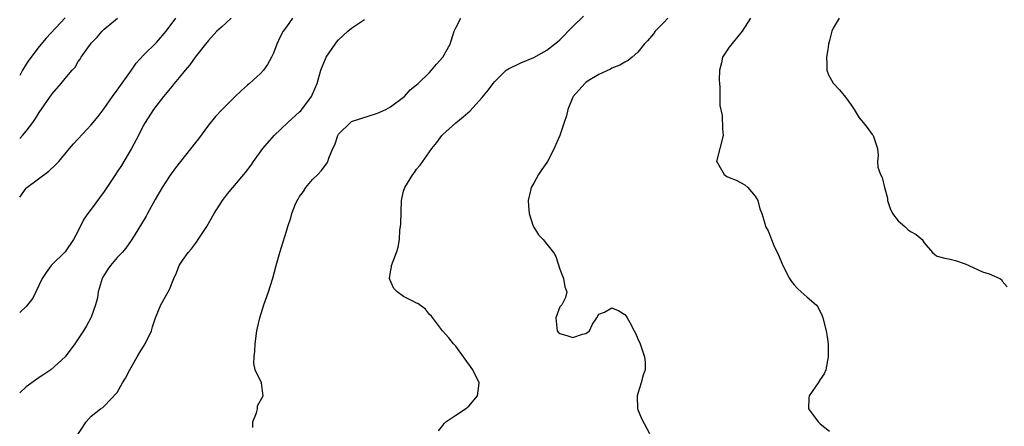
# Model space of a CAD drawing. Units: inches. Extents: x 2553000 to 2556000, y 1551000 to 1554000.
# Drawn here: x 2553000 to 2553151, y 1552770 to 1552833 of the extents above; entities that cross this region are included whole.
import ezdxf

# ---------------------------------------------------------------- set-up
doc = ezdxf.new("R2010")
doc.units = ezdxf.units.IN
doc.header["$MEASUREMENT"] = 0
doc.layers.add('LD25531551_2ft', color=115, linetype='Continuous')

msp = doc.modelspace()

# ---------------------------------------------------------------- linework, layer by layer
at = {"layer": 'LD25531551_2ft'}
for points, elevation in [([(2553064.36, 1552769.64), (2553065, 1552770.47), (2553065.25, 1552770.75), (2553065.51, 1552771), (2553067, 1552772.04), (2553068.52, 1552773), (2553068.78, 1552773.22), (2553069, 1552773.44), (2553070.37, 1552775), (2553070.54, 1552776.54), (2553070.62, 1552777), (2553069.61, 1552779), (2553067, 1552782.64), (2553066.68, 1552783), (2553065.93, 1552783.93), (2553064.97, 1552785), (2553063.26, 1552787.26), (2553063, 1552787.52), (2553062.34, 1552788.34), (2553061.2, 1552789.2), (2553061, 1552789.25), (2553060.52, 1552789.48), (2553059, 1552790.27), (2553058.01, 1552791), (2553057.51, 1552791.51), (2553056.86, 1552792.86), (2553056.83, 1552793), (2553057, 1552794.03), (2553057.16, 1552794.84), (2553057.16, 1552795), (2553057.92, 1552797), (2553058.14, 1552797.86), (2553058.36, 1552799), (2553058.43, 1552800.43), (2553058.51, 1552801), (2553058.56, 1552801.44), (2553058.67, 1552805), (2553058.72, 1552805.28), (2553059, 1552806.42), (2553059.16, 1552807), (2553060.42, 1552809), (2553060.67, 1552809.33), (2553061, 1552809.8), (2553061.56, 1552810.44), (2553063.31, 1552813), (2553064.1, 1552813.9), (2553064.87, 1552815), (2553065, 1552815.13), (2553067, 1552816.93), (2553068.16, 1552817.84), (2553069.2, 1552818.8), (2553071, 1552820.79), (2553072.02, 1552821.98), (2553072.76, 1552823), (2553073, 1552823.29), (2553074.74, 1552825), (2553075, 1552825.2), (2553077, 1552826.14), (2553079, 1552826.98), (2553081, 1552828.08), (2553082.18, 1552829), (2553082.62, 1552829.38), (2553083, 1552829.68), (2553085, 1552831.74), (2553086.66, 1552833.34)], 7178), ([(2553007, 1552833.04), (2553004.07, 1552829.93), (2553003, 1552828.64), (2553001.42, 1552826.58), (2553001, 1552825.93), (2553000.45, 1552825), (2553000, 1552824.2)], 7164), ([(2553041.92, 1552833), (2553041, 1552831.68), (2553040.49, 1552831), (2553039.98, 1552830.02), (2553039.51, 1552829), (2553039, 1552827.63), (2553038.72, 1552827), (2553038.09, 1552825.91), (2553037.47, 1552825), (2553037, 1552824.53), (2553035.34, 1552823), (2553035, 1552822.73), (2553034.08, 1552821.92), (2553033, 1552820.87), (2553031.13, 1552819), (2553030.09, 1552817.91), (2553029, 1552816.58), (2553027.5, 1552814.5), (2553027, 1552813.89), (2553023.96, 1552810.04), (2553023, 1552808.73), (2553021.88, 1552807), (2553020.83, 1552805.17), (2553019.62, 1552803), (2553019.41, 1552802.59), (2553017.57, 1552799.57), (2553017.15, 1552798.85), (2553016.31, 1552797.69), (2553015.75, 1552797), (2553015, 1552796.24), (2553013.96, 1552795), (2553013.54, 1552794.46), (2553012.77, 1552793.23), (2553012.65, 1552793), (2553012.04, 1552791), (2553011.94, 1552790.06), (2553011.66, 1552789), (2553011, 1552787.11), (2553010.95, 1552787), (2553010.25, 1552785.75), (2553009.8, 1552785), (2553009, 1552783.75), (2553008.49, 1552783), (2553007, 1552780.99), (2553004.81, 1552779), (2553003.72, 1552778.28), (2553003, 1552777.84), (2553001, 1552776.39), (2553000, 1552775.44)], 7172), ([(2553032.5, 1552833), (2553031, 1552831.65), (2553030.31, 1552831), (2553029, 1552829.56), (2553028.53, 1552829), (2553026.96, 1552827), (2553026.17, 1552825.83), (2553025.41, 1552825), (2553025, 1552824.49), (2553023.75, 1552823), (2553023.44, 1552822.56), (2553022.11, 1552821), (2553020.54, 1552819), (2553019.27, 1552817), (2553019, 1552816.55), (2553018.25, 1552815), (2553017.16, 1552813), (2553015.62, 1552810.38), (2553015, 1552809.4), (2553014.71, 1552809), (2553013, 1552806.4), (2553011, 1552803.69), (2553010.47, 1552803), (2553009.86, 1552802.14), (2553009, 1552800.36), (2553008.25, 1552799), (2553007, 1552797.14), (2553006.89, 1552797), (2553005, 1552795.16), (2553004.86, 1552795), (2553004.06, 1552793.94), (2553003.46, 1552793), (2553002.49, 1552791), (2553002.02, 1552789.98), (2553001, 1552788.7), (2553000, 1552787.8)], 7170), ([(2553000, 1552805.52), (2553001, 1552806.91), (2553001.08, 1552807), (2553004.49, 1552809.51), (2553005.52, 1552810.48), (2553006, 1552811), (2553007.64, 1552813), (2553008.27, 1552813.73), (2553009, 1552814.5), (2553011, 1552816.63), (2553012.07, 1552817.93), (2553013, 1552819.15), (2553014.27, 1552821), (2553015, 1552821.96), (2553017.16, 1552825), (2553017.89, 1552826.11), (2553019, 1552827.35), (2553021, 1552829.27), (2553022.53, 1552831), (2553024, 1552833)], 7168), ([(2553000, 1552814.55), (2553000.43, 1552815), (2553001, 1552815.67), (2553002.01, 1552817), (2553002.41, 1552817.59), (2553003, 1552818.52), (2553005, 1552821.41), (2553006.37, 1552823), (2553007, 1552823.76), (2553008.06, 1552825), (2553008.51, 1552825.49), (2553009, 1552826.35), (2553009.29, 1552826.71), (2553009.46, 1552827), (2553010.47, 1552828.47), (2553010.86, 1552829), (2553011, 1552829.18), (2553011.91, 1552830.09), (2553012.67, 1552831), (2553013, 1552831.31), (2553015.01, 1552833)], 7166), ([(2553008.66, 1552768.66), (2553010.23, 1552771), (2553011, 1552771.89), (2553012.4, 1552773), (2553012.78, 1552773.22), (2553013, 1552773.4), (2553015, 1552775.51), (2553015.81, 1552777), (2553016.28, 1552777.72), (2553016.92, 1552779), (2553018.04, 1552781), (2553018.39, 1552781.61), (2553019, 1552782.58), (2553019.29, 1552783), (2553020.26, 1552785), (2553020.41, 1552785.59), (2553020.88, 1552787), (2553021.71, 1552789), (2553022.84, 1552791), (2553023, 1552791.33), (2553023.67, 1552793), (2553024.08, 1552793.92), (2553024.51, 1552795), (2553025, 1552795.79), (2553025.91, 1552797), (2553026.4, 1552797.6), (2553027, 1552798.42), (2553027.26, 1552798.74), (2553027.44, 1552799), (2553028.76, 1552801), (2553029.89, 1552803), (2553031.14, 1552805), (2553031.95, 1552806.05), (2553032.73, 1552807), (2553034.7, 1552809.3), (2553035.55, 1552810.45), (2553035.93, 1552811), (2553037.36, 1552813), (2553039.09, 1552815), (2553041.21, 1552817), (2553043, 1552818.61), (2553043.2, 1552818.8), (2553043.36, 1552819), (2553044.84, 1552821), (2553045, 1552821.35), (2553045.69, 1552823), (2553046.3, 1552825), (2553046.48, 1552825.52), (2553047, 1552826.76), (2553047.12, 1552827), (2553048.46, 1552829), (2553048.69, 1552829.31), (2553049, 1552829.66), (2553050.41, 1552831), (2553051, 1552831.47), (2553053, 1552832.81)], 7174), ([(2553035.85, 1552770.15), (2553035.84, 1552771), (2553036.38, 1552772.38), (2553036.54, 1552773), (2553036.54, 1552773.46), (2553037.43, 1552775), (2553037.37, 1552775.37), (2553037.14, 1552777), (2553036.21, 1552779), (2553035.97, 1552779.97), (2553036.03, 1552781), (2553036.15, 1552781.85), (2553036.19, 1552783), (2553036.46, 1552785), (2553036.54, 1552785.46), (2553036.88, 1552787), (2553037.53, 1552789), (2553038.25, 1552791), (2553038.9, 1552793.1), (2553039.42, 1552795), (2553040, 1552797), (2553041, 1552800.32), (2553041.19, 1552801), (2553041.66, 1552802.34), (2553041.82, 1552803), (2553042.34, 1552804.34), (2553042.64, 1552805), (2553042.78, 1552805.22), (2553043, 1552805.61), (2553043.6, 1552806.4), (2553043.99, 1552807), (2553045, 1552808.21), (2553045.8, 1552809), (2553046.39, 1552809.61), (2553047.23, 1552810.77), (2553047.35, 1552811), (2553047.49, 1552811.49), (2553048.14, 1552813), (2553048.44, 1552813.56), (2553048.87, 1552815), (2553049, 1552815.2), (2553050.81, 1552817), (2553051, 1552817.14), (2553055, 1552818.4), (2553056.28, 1552819), (2553057, 1552819.4), (2553059, 1552820.86), (2553059.15, 1552821), (2553060.01, 1552821.99), (2553061, 1552822.75), (2553061.23, 1552823), (2553063, 1552824.68), (2553063.3, 1552825), (2553064.05, 1552825.95), (2553065, 1552827), (2553066.14, 1552829), (2553066.34, 1552829.66), (2553066.79, 1552831), (2553067, 1552831.51), (2553067.77, 1552833)], 7176), ([(2553099.58, 1552833), (2553099, 1552832.35), (2553097.67, 1552831), (2553097.4, 1552830.6), (2553096.47, 1552829.53), (2553095.94, 1552829), (2553095, 1552827.81), (2553094.1, 1552827), (2553093.49, 1552826.51), (2553093, 1552826.24), (2553092.22, 1552825.78), (2553091, 1552825.31), (2553090.81, 1552825.19), (2553089, 1552824.36), (2553087.36, 1552823.36), (2553087, 1552823.12), (2553086.86, 1552823), (2553085.06, 1552821), (2553085, 1552820.87), (2553084.23, 1552819), (2553084.01, 1552817.99), (2553083.66, 1552817), (2553083, 1552815), (2553082.39, 1552813.61), (2553082.13, 1552813), (2553081.11, 1552811), (2553081, 1552810.82), (2553080.22, 1552809.78), (2553079.73, 1552809), (2553079, 1552807.68), (2553078.59, 1552807), (2553078.52, 1552806.52), (2553078.16, 1552805), (2553078.17, 1552804.17), (2553078.28, 1552803), (2553078.93, 1552801.07), (2553078.96, 1552800.96), (2553079, 1552800.91), (2553079.72, 1552799.72), (2553080.42, 1552799), (2553081, 1552798.32), (2553082.01, 1552797), (2553082.4, 1552796.4), (2553083, 1552794.46), (2553083.55, 1552793), (2553083.76, 1552791.76), (2553084.07, 1552791), (2553083.89, 1552790.11), (2553083.31, 1552789), (2553083, 1552788.65), (2553082.4, 1552787), (2553082.56, 1552785.44), (2553082.57, 1552785), (2553082.76, 1552784.76), (2553083, 1552784.57), (2553084.23, 1552784.23), (2553085, 1552783.96), (2553086.48, 1552784.48), (2553087, 1552784.56), (2553087.57, 1552785), (2553088, 1552786), (2553088.7, 1552787), (2553089, 1552787.55), (2553089.87, 1552787.87), (2553091, 1552788.5), (2553092.08, 1552788.08), (2553093, 1552787.5), (2553093.22, 1552787.22), (2553093.36, 1552787), (2553093.74, 1552786.26), (2553094.44, 1552785), (2553094.63, 1552784.63), (2553095, 1552783.74), (2553095.34, 1552783), (2553095.49, 1552782.51), (2553096.03, 1552781), (2553096.11, 1552780.11), (2553096.1, 1552779), (2553095.8, 1552778.2), (2553095.51, 1552777), (2553095, 1552775.35), (2553094.91, 1552775), (2553094.96, 1552773), (2553095.54, 1552771.54), (2553096.77, 1552769.23)], 7180), ([(2553112.3, 1552833), (2553111, 1552831), (2553109, 1552828.55), (2553108.02, 1552827), (2553107.85, 1552826.15), (2553107.52, 1552825), (2553107.5, 1552823.5), (2553107.53, 1552823), (2553107.6, 1552822.4), (2553107.58, 1552819.58), (2553107.93, 1552818.07), (2553107.99, 1552815.99), (2553108.08, 1552815), (2553107.59, 1552813), (2553107.08, 1552811), (2553107.22, 1552810.78), (2553108.24, 1552809), (2553108.69, 1552808.69), (2553109, 1552808.53), (2553110.12, 1552808.12), (2553111.42, 1552807.42), (2553111.89, 1552807), (2553113, 1552805.66), (2553113.41, 1552805), (2553113.74, 1552803.74), (2553114.03, 1552803), (2553114.52, 1552801.48), (2553114.62, 1552801), (2553115, 1552800.34), (2553115.4, 1552799.41), (2553115.54, 1552799), (2553115.9, 1552798.1), (2553116.62, 1552796.62), (2553117.25, 1552795), (2553118.32, 1552793), (2553118.58, 1552792.58), (2553119, 1552792.07), (2553119.51, 1552791.51), (2553120.11, 1552791), (2553121, 1552790.14), (2553122.38, 1552789), (2553122.65, 1552788.65), (2553123.31, 1552787.31), (2553123.42, 1552787), (2553123.95, 1552785), (2553124.07, 1552784.07), (2553124.25, 1552783), (2553124.26, 1552781), (2553123.89, 1552779), (2553123.61, 1552778.39), (2553123, 1552777.53), (2553122.7, 1552777), (2553121.32, 1552775), (2553121.29, 1552774.71), (2553121.23, 1552773), (2553121.96, 1552771.96), (2553122.7, 1552771), (2553123, 1552770.69), (2553124.42, 1552769.58)], 7182), ([(2553125.94, 1552833), (2553125, 1552831.46), (2553124.81, 1552831), (2553124.43, 1552829.57), (2553124.31, 1552829), (2553124.2, 1552828.2), (2553123.99, 1552827), (2553124.03, 1552825.97), (2553124.03, 1552825), (2553124.3, 1552824.3), (2553125.01, 1552823.01), (2553125.99, 1552821.99), (2553126.9, 1552820.9), (2553127.73, 1552819.73), (2553128.21, 1552819), (2553129, 1552817.71), (2553129.64, 1552817), (2553130.21, 1552816.21), (2553131, 1552815.16), (2553131.15, 1552815), (2553131.81, 1552813), (2553131.9, 1552811.9), (2553131.81, 1552811), (2553131.87, 1552810.13), (2553132.27, 1552809), (2553132.56, 1552808.56), (2553132.88, 1552807), (2553133.38, 1552805.38), (2553133.37, 1552805), (2553133.79, 1552803.79), (2553134.11, 1552803), (2553135, 1552801.87), (2553136.01, 1552801), (2553136.51, 1552800.51), (2553137, 1552800.21), (2553137.78, 1552799.78), (2553138.67, 1552799), (2553139, 1552798.52), (2553140.29, 1552797), (2553140.67, 1552796.67), (2553141, 1552796.48), (2553142.17, 1552796.17), (2553143, 1552795.98), (2553143.81, 1552795.81), (2553145.29, 1552795.29), (2553145.83, 1552795), (2553147.93, 1552794.07), (2553149, 1552793.75), (2553150.6, 1552793), (2553150.85, 1552792.85), (2553151, 1552792.63), (2553151.74, 1552791.74)], 7184)]:
    msp.add_lwpolyline(points, dxfattribs=dict(at, elevation=elevation))

doc.saveas('drawing.dxf')
